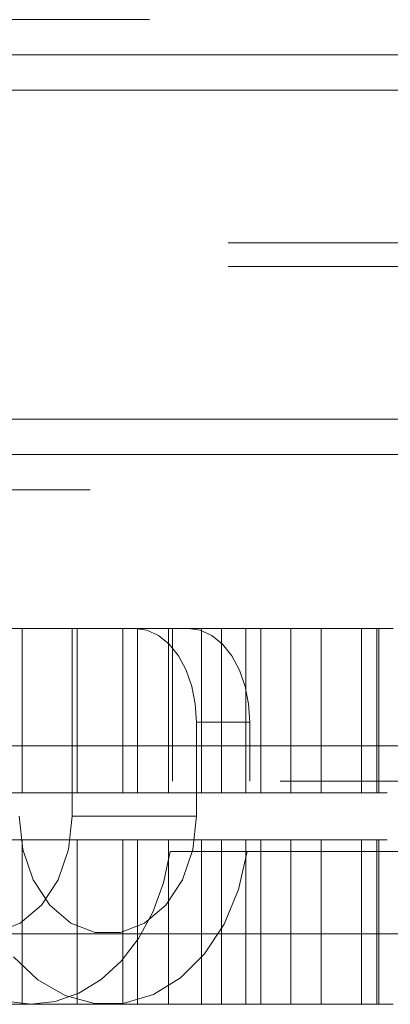
# Paper-space layout 'Sheet2' of a CAD drawing. Units: inches. Extents: x 0.1 to 16.8, y 0.1 to 10.9.
# Drawn here: x 4.4 to 4.4, y 3.9 to 4 of the extents above; entities that cross this region are included whole.
import ezdxf

# ---------------------------------------------------------------- set-up
doc = ezdxf.new("R2010")
doc.units = ezdxf.units.IN
doc.header["$MEASUREMENT"] = 0
doc.linetypes.add('HIDDEN', pattern=[0.075, 0.05, -0.025])
doc.layers.add('SLD-0', color=179, linetype='Continuous')

psp = doc.layouts.new('Sheet2')

# ---------------------------------------------------------------- linework, layer by layer
at = {"layer": 'SLD-0', "color": 7, "linetype": 'HIDDEN', "lineweight": 18}
for p, q in [((5.17844, 4.03985), (4.28075, 4.03985)), ((5.24519, 4.03492), (4.28075, 4.03492)), ((5.24077, 4.03), (4.27633, 4.03)), ((5.24298, 4.03), (4.27854, 4.03)), ((5.29013, 4.03), (4.32568, 4.03)), ((5.29234, 4.03), (4.32789, 4.03)), ((5.28939, 4.00868), (4.32495, 4.00868)), ((5.28939, 4.0054), (4.32495, 4.0054)), ((5.24077, 3.98407), (4.27633, 3.98407)), ((5.24298, 3.98407), (4.27854, 3.98407)), ((5.29013, 3.98407), (4.32568, 3.98407)), ((5.29234, 3.98407), (4.32789, 3.98407)), ((5.24519, 3.97915), (4.28075, 3.97915)), ((4.77013, 3.97423), (4.28075, 3.97423)), ((4.30537, 3.95487), (4.38848, 3.95487)), ((4.36066, 3.95487), (4.36066, 3.93191)), ((4.36764, 3.95487), (4.36764, 3.92863)), ((4.36835, 3.93191), (4.36835, 3.95487)), ((4.3747, 3.93191), (4.3747, 3.95487)), ((4.37806, 3.95462), (4.37638, 3.95487)), ((4.37673, 3.93191), (4.37673, 3.95487)), ((4.37967, 3.95387), (4.37806, 3.95462)), ((4.38116, 3.95266), (4.37967, 3.95387)), ((4.38107, 3.93191), (4.38107, 3.95487)), ((4.38165, 3.93355), (4.38165, 3.95487)), ((4.38381, 3.95487), (4.38549, 3.95462)), ((4.38549, 3.95462), (4.3871, 3.95387)), ((4.38568, 3.93191), (4.38568, 3.95487)), ((4.3871, 3.95387), (4.38859, 3.95266)), ((4.38848, 3.93191), (4.38848, 3.95487)), ((4.38848, 3.95487), (4.41244, 3.95487)), ((4.39185, 3.93191), (4.39185, 3.95487)), ((4.39396, 3.93191), (4.39396, 3.95487)), ((4.39814, 3.95487), (4.39814, 3.93191)), ((4.40237, 3.95487), (4.40237, 3.93191)), ((4.40802, 3.95487), (4.40802, 3.93191)), ((4.41013, 3.93191), (4.41013, 3.95487)), ((4.41043, 3.95487), (4.41043, 3.93191)), ((4.38247, 3.95103), (4.38116, 3.95266)), ((4.38859, 3.95266), (4.3899, 3.95103)), ((4.38354, 3.94904), (4.38247, 3.95103)), ((4.3899, 3.95103), (4.39097, 3.94904)), ((4.38433, 3.94677), (4.38354, 3.94904)), ((4.39097, 3.94904), (4.39176, 3.94677)), ((4.38482, 3.94431), (4.38433, 3.94677)), ((4.39176, 3.94677), (4.39225, 3.94431)), ((4.38499, 3.94175), (4.38482, 3.94431)), ((4.39225, 3.94431), (4.39242, 3.94175)), ((4.38499, 3.94175), (4.38499, 3.92863)), ((4.39242, 3.94175), (4.38499, 3.94175)), ((4.39242, 3.93355), (4.39242, 3.94175)), ((4.89668, 3.93355), (4.38165, 3.93355)), ((4.30537, 3.93191), (4.38848, 3.93191)), ((4.31879, 3.93191), (4.39814, 3.93191)), ((4.36073, 3.924), (4.36023, 3.92863)), ((4.36714, 3.924), (4.36764, 3.92863)), ((4.36764, 3.92863), (4.38499, 3.92863)), ((4.38499, 3.92863), (4.38449, 3.924)), ((4.30537, 3.92534), (4.38848, 3.92534)), ((4.31879, 3.92534), (4.39814, 3.92534)), ((4.36066, 3.90238), (4.36066, 3.92534)), ((4.36835, 3.92534), (4.36835, 3.90238)), ((4.3747, 3.92534), (4.3747, 3.90238)), ((4.37673, 3.92534), (4.37673, 3.90238)), ((4.38107, 3.92534), (4.38107, 3.90238)), ((4.38568, 3.92534), (4.38568, 3.90238)), ((4.38848, 3.92534), (4.38848, 3.90238)), ((4.39185, 3.92534), (4.39185, 3.90238)), ((4.39396, 3.92534), (4.39396, 3.90238)), ((4.39814, 3.90238), (4.39814, 3.92534)), ((4.40237, 3.90238), (4.40237, 3.92534)), ((4.40802, 3.90238), (4.40802, 3.92534)), ((4.41013, 3.92534), (4.41013, 3.90238)), ((4.41043, 3.90238), (4.41043, 3.92534)), ((4.36219, 3.91976), (4.36073, 3.924)), ((4.36567, 3.91976), (4.36714, 3.924)), ((4.38038, 3.91934), (4.3813, 3.9237)), ((4.3813, 3.9237), (4.89703, 3.9237)), ((4.38449, 3.924), (4.38302, 3.91976)), ((4.39086, 3.91842), (4.39207, 3.9237)), ((4.3645, 3.91623), (4.36219, 3.91976)), ((4.36337, 3.91623), (4.36567, 3.91976)), ((4.3789, 3.91526), (4.38038, 3.91934)), ((4.38302, 3.91976), (4.38072, 3.91623)), ((4.38884, 3.91358), (4.39086, 3.91842)), ((4.3604, 3.9137), (4.36337, 3.91623)), ((4.36747, 3.9137), (4.3645, 3.91623)), ((4.37691, 3.91158), (4.3789, 3.91526)), ((4.38072, 3.91623), (4.37775, 3.9137)), ((4.35702, 3.91239), (4.3604, 3.9137)), ((4.37085, 3.91239), (4.36747, 3.9137)), ((4.37775, 3.9137), (4.37437, 3.91239)), ((4.37437, 3.91239), (4.37085, 3.91239)), ((4.3861, 3.90941), (4.38884, 3.91358)), ((4.37447, 3.9084), (4.37691, 3.91158)), ((4.35944, 3.90902), (4.36283, 3.9058)), ((4.37166, 3.90583), (4.37447, 3.9084)), ((4.38277, 3.90609), (4.3861, 3.90941)), ((4.36283, 3.9058), (4.36666, 3.90359)), ((4.36856, 3.90393), (4.37166, 3.90583)), ((4.37898, 3.90377), (4.38277, 3.90609)), ((4.35798, 3.90288), (4.36185, 3.90238)), ((4.36185, 3.90238), (4.36525, 3.90277)), ((4.36525, 3.90277), (4.36856, 3.90393)), ((4.36666, 3.90359), (4.37074, 3.90249)), ((4.37491, 3.90256), (4.37898, 3.90377)), ((4.30537, 3.90238), (4.38848, 3.90238)), ((4.37074, 3.90249), (4.37491, 3.90256)), ((4.38848, 3.90238), (4.41244, 3.90238))]:
    psp.add_line(p, q, dxfattribs=at)
for points, knots in [([(4.33436, 3.93847), (4.35459, 3.93847), (4.37709, 3.93847), (4.40182, 3.93847), (4.40867, 3.93847), (4.41532, 3.93847), (4.42275, 3.93847), (4.43517, 3.93847), (4.4511, 3.93847), (4.46486, 3.93847), (4.47174, 3.93847)], [0, 0, 0, 0, 0.559575, 0.622385, 0.685194, 0.748004, 0.810814, 0.873771, 0.936981, 1, 1, 1, 1]), ([(4.39814, 3.93191), (4.39911, 3.93191), (4.40108, 3.93191), (4.40505, 3.93191), (4.40849, 3.93191), (4.41087, 3.93191), (4.41161, 3.93191)], [0, 0, 0, 0, 0.290095, 0.587851, 0.872456, 1, 1, 1, 1]), ([(4.39814, 3.92534), (4.39911, 3.92534), (4.40108, 3.92534), (4.40505, 3.92534), (4.40849, 3.92534), (4.41087, 3.92534), (4.41161, 3.92534)], [0, 0, 0, 0, 0.290095, 0.587851, 0.872456, 1, 1, 1, 1]), ([(4.33436, 3.91222), (4.35459, 3.91222), (4.37709, 3.91222), (4.40182, 3.91222), (4.40867, 3.91222), (4.41532, 3.91222), (4.42275, 3.91222), (4.43517, 3.91222), (4.4511, 3.91222), (4.46486, 3.91222), (4.47174, 3.91222)], [0, 0, 0, 0, 0.559575, 0.622385, 0.685194, 0.748004, 0.810814, 0.873771, 0.936981, 1, 1, 1, 1])]:
    psp.add_open_spline(points, degree=3, knots=knots, dxfattribs=at)

doc.saveas('drawing.dxf')
